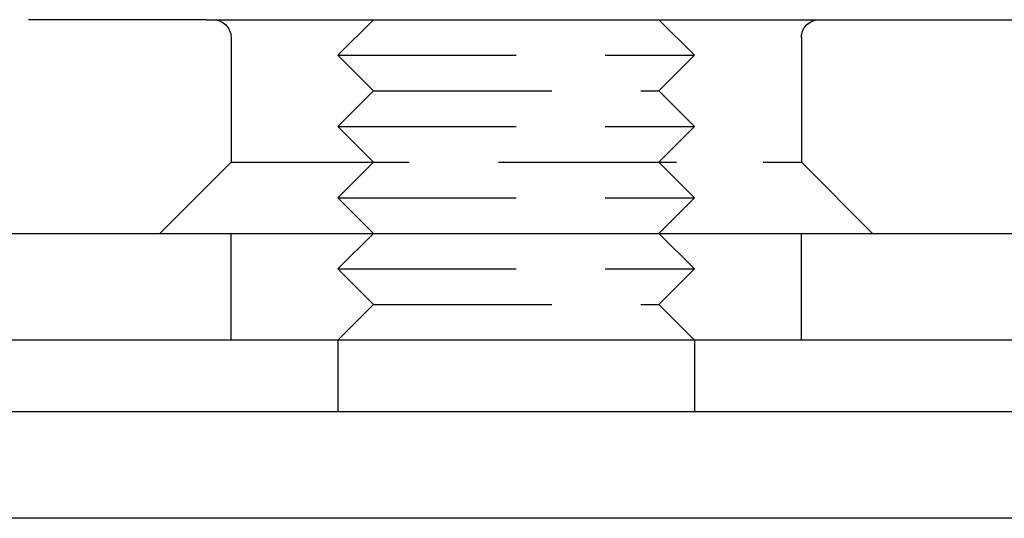
# Model space of a CAD drawing. Extents: x -5 to 1135, y -435 to 246.
# Drawn here: x 203 to 231, y 0 to 14 of the extents above; entities that cross this region are included whole.
import ezdxf

# ---------------------------------------------------------------- set-up
doc = ezdxf.new("R2010")
doc.units = 0
doc.header["$LTSCALE"] = 20
doc.linetypes.add('VERDECKT', pattern=[0.375, 0.25, -0.125])
doc.layers.get('0').update_dxf_attribs({"linetype": 'CONTINUOUS'})
doc.layers.add('STEMPEL', color=3, linetype='CONTINUOUS')

# ---------------------------------------------------------------- blocks, each defined once
blk = doc.blocks.new('A$CE43C45A7')
at = {"color": 1, "linetype": 'VERDECKT', "extrusion": (0, 1, -2e-16)}
for p, q in [((208.586, 14), (200, 14)), ((213.272, 14), (212.272, 13)), ((221.272, 14), (222.272, 13)), ((209.272, 13.5), (209.272, 10)), ((225.272, 13.5), (225.272, 10)), ((212.272, 13), (222.272, 13)), ((213.272, 12), (212.272, 13)), ((221.272, 12), (222.272, 13)), ((213.272, 12), (212.272, 11)), ((213.272, 12), (221.272, 12)), ((221.272, 12), (222.272, 11)), ((212.272, 11), (222.272, 11)), ((213.272, 10), (212.272, 11)), ((221.272, 10), (222.272, 11)), ((209.272, 10), (207.272, 8)), ((209.272, 10), (224.201, 10)), ((213.272, 10), (212.272, 9)), ((221.272, 10), (222.272, 9)), ((224.201, 10), (225.272, 10)), ((225.272, 10), (227.272, 8)), ((212.272, 9), (222.272, 9)), ((213.272, 8), (212.272, 9)), ((221.272, 8), (222.272, 9)), ((209.272, 5), (209.272, 8)), ((213.272, 8), (212.272, 7)), ((221.272, 8), (222.272, 7)), ((225.272, 5), (225.272, 8)), ((212.272, 7), (222.272, 7)), ((213.272, 6), (212.272, 7)), ((221.272, 6), (222.272, 7)), ((213.272, 6), (212.272, 5)), ((213.272, 6), (221.272, 6)), ((221.272, 6), (222.272, 5))]:
    blk.add_line(p, q, dxfattribs=at)
at = {"color": 3, "linetype": 'CONTINUOUS', "extrusion": (0, 1, -2e-16)}
for p, q in [((208.586, 14), (262, 14)), ((135, 8), (270, 8)), ((270, 5), (135, 5)), ((212.272, 5), (212.272, 3)), ((222.272, 5), (222.272, 3)), ((135, 3), (274.299, 3)), ((274.299, 0), (135, 0))]:
    blk.add_line(p, q, dxfattribs=at)
at = {"color": 1, "linetype": 'VERDECKT', "extrusion": (0, -2e-16, -1)}
for centre, start, end in [((-208.772, 13.5), 90, 180), ((-225.772, 13.5), 0, 90)]:
    blk.add_arc(centre, 0.5, start, end, dxfattribs=at)

msp = doc.modelspace()

# ---------------------------------------------------------------- block references
at = {"layer": 'STEMPEL'}
msp.add_blockref('A$CE43C45A7', (0, 0), dxfattribs=at)

doc.saveas('drawing.dxf')
